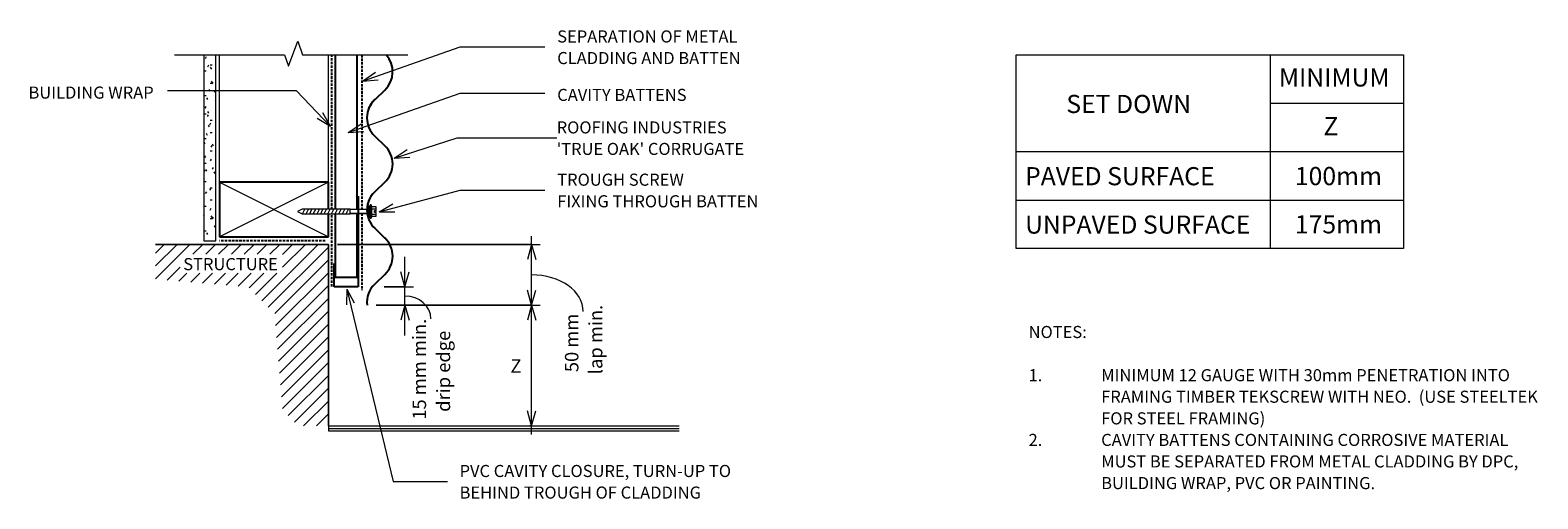
# Model space of a CAD drawing. Units: millimetres. Extents: x 90 to 1336, y -582 to -195.
import ezdxf

# ---------------------------------------------------------------- set-up
doc = ezdxf.new("R2010")
doc.units = ezdxf.units.MM
doc.linetypes.add('IMPORT-DASHED', pattern=[3, 2, -1])
for name, color, linetype, lineweight in [('A-ANNO-DIMS', 211, 'Continuous', 9), ('A-ANNO-DIMS-5', 211, 'Continuous', 9), ('A-ANNO-KEYN', 231, 'Continuous', 9), ('A-DETL', 90, 'Continuous', 13), ('A-DETL-GENF', 92, 'Continuous', 13), ('A-DETL-THIN', 151, 'Continuous', 13), ('G-ANNO-TEXT', 231, 'Continuous', 9)]:
    doc.layers.add(name, color=color, linetype=linetype, lineweight=lineweight)
doc.styles.add('Stylus BT', font='stylu.ttf', dxfattribs={"height": 10})
doc.styles.add('Stylus BT_1', font='stylu.ttf', dxfattribs={"height": 15})
doc.styles.add('Stylus BT_2', font='stylu.ttf', dxfattribs={"height": 11.117601})
doc.styles.add('Stylus BT_3', font='stylu.ttf', dxfattribs={"height": 9.961371})
doc.dimstyles.new('Diagonal_-_2_5mm_Arial', dxfattribs={"dimscale": 304.8, "dimtxt": 12.5, "dimasz": 0.04101, "dimexe": 0.022966, "dimexo": 0.024606, "dimgap": 0.028707, "dimtad": 1, "dimdec": 0, "dimzin": 0, "dimdsep": 46, "dimtxsty": 'Stylus BT_2', "dimblk1": 'OPEN30', "dimblk2": 'OPEN30', "dimsah": 1, "dimcen": 0.09, "dimdle": 0.022966, "dimazin": 0, "dimtfac": 1, "dimtdec": 4, "dimtix": 1, "dimtmove": 1, "dimatfit": 3, "dimfxl": 1, "dimtvp": 1, "dimtfill": 1, "dimtolj": 1, "dimtzin": 0, "dimarcsym": 2})
doc.dimstyles.new('Diagonal_-_2_5mm_Arial_1', dxfattribs={"dimscale": 304.8, "dimtxt": 12.5, "dimasz": 0.04101, "dimexe": 0.022966, "dimexo": 0.024606, "dimgap": 0.028707, "dimtad": 1, "dimdec": 0, "dimzin": 0, "dimdsep": 46, "dimtxsty": 'Stylus BT_2', "dimblk1": 'OPEN30', "dimblk2": 'OPEN30', "dimsah": 1, "dimcen": 0.09, "dimdle": 0.022966, "dimazin": 0, "dimtfac": 1, "dimtdec": 4, "dimtix": 1, "dimtmove": 1, "dimatfit": 3, "dimfxl": 1, "dimtvp": 1, "dimtfill": 1, "dimtolj": 1, "dimtzin": 0, "dimarcsym": 2})
doc.dimstyles.new('Diagonal_-_2_5mm_Arial_Horizontal', dxfattribs={"dimscale": 304.8, "dimtxt": 12.5, "dimasz": 0.04101, "dimexe": 0.022966, "dimexo": 0.024606, "dimgap": 0.028707, "dimtad": 3, "dimtih": 1, "dimtoh": 1, "dimdec": 0, "dimzin": 0, "dimdsep": 46, "dimtxsty": 'Stylus BT_2', "dimblk1": 'OPEN30', "dimblk2": 'OPEN30', "dimsah": 1, "dimcen": 0.09, "dimdle": 0.022966, "dimazin": 0, "dimtfac": 1, "dimtdec": 4, "dimtix": 1, "dimtmove": 0, "dimatfit": 3, "dimfxl": 1, "dimtvp": 1, "dimtfill": 1, "dimtolj": 1, "dimtzin": 0, "dimarcsym": 2})

# ---------------------------------------------------------------- blocks, each defined once
blk = doc.blocks.new('RI_Screw - RI_Screw-567635-RI-RTCW025A')
at = {"layer": 'A-DETL-GENF'}
blk.add_hatch(color=256, dxfattribs=at).paths.add_polyline_path([(2, 4.5), (0, 4.5), (0, -4.5), (2, -4.5)], flags=0)
for p, q in [((-5.1, 3.2), (-5.1, 0.8)), ((-5.1, 0.8), (-3.6, 0.8)), ((-5.1, 0), (-5.1, -3.2)), ((-4.8, 4.2), (-1.4, 4.2)), ((-1.4, 2.1), (-4.8, 2.1)), ((-3.6, 0.8), (-3.6, -0.7)), ((-1, 5.5), (-1.4, 4.2)), ((-1.4, 4.2), (-1.4, -4.2)), ((0, 5.5), (-1, 5.5)), ((0, -5.5), (0, 5.5)), ((0, 4.5), (0, -4.5)), ((2, 4.5), (0, 4.5)), ((2, 4.5), (0, 4.5)), ((2, -4.5), (2, 4.5)), ((2, -4.5), (2, 4.5)), ((16.3, 1.6), (2, 1.6)), ((2, 1.6), (16.3, 1.6)), ((56.1, 1.8), (16.3, 1.8)), ((16.3, 1.8), (16.3, -1.8)), ((16.3, 1.8), (16.3, -1.8)), ((56.1, 1.8), (16.3, 1.8)), ((19.8, 1.8), (17.9, -1.8)), ((22.8, 1.8), (20.9, -1.8)), ((25.8, 1.8), (23.9, -1.8)), ((28.8, 1.8), (26.9, -1.8)), ((31.8, 1.8), (29.9, -1.8)), ((34.8, 1.8), (32.9, -1.8)), ((37.8, 1.8), (35.9, -1.8)), ((40.8, 1.8), (38.9, -1.8)), ((43.8, 1.8), (41.9, -1.8)), ((46.9, 1.8), (44.9, -1.8)), ((49.9, 1.8), (48, -1.8)), ((52.9, 1.8), (51, -1.8)), ((55.9, 1.8), (54, -1.8)), ((60, 0), (56.1, 1.8)), ((60, 0), (56.1, 1.8)), ((-3.6, -0.7), (-5.1, -0.7)), ((-1.4, -2.1), (-4.8, -2.1)), ((-1.4, -4.2), (-4.8, -4.2)), ((-1.4, -4.2), (-1, -5.5)), ((-1, -5.5), (0, -5.5)), ((0, -4.5), (2, -4.5)), ((0, -4.5), (2, -4.5)), ((2, -1.6), (16.3, -1.6)), ((2, -1.6), (16.3, -1.6)), ((16.3, -1.8), (56.1, -1.8)), ((16.3, -1.8), (56.1, -1.8)), ((56.1, -1.8), (60, 0)), ((56.1, -1.8), (60, 0))]:
    blk.add_line(p, q, dxfattribs=at)
for centre, radius, start, end in [((-3.1, 3.2), 2.01, 148.1092, 211.8908), ((2.4, 0), 7.58, 163.7398, 174.3214), ((2.4, 0), 7.58, 180, 196.2602), ((-3.1, -3.2), 2.01, 148.1092, 211.8908)]:
    blk.add_arc(centre, radius, start, end, dxfattribs=at)
blk = doc.blocks.new('RI_Cavity Closer - RI_Cavity Closer-474154-RI-RTCW025A')
at = {"layer": 'A-DETL-GENF', "lineweight": 25}
for p, q in [((0, 75), (0, 0)), ((-20, 0), (-20, 19.4)), ((0, 0), (-20, 0))]:
    blk.add_line(p, q, dxfattribs=at)
blk = doc.blocks.new('True Oak_Repeating - True Oak_Repeating-716607-RI-RTCW025A')
at = {"layer": 'A-DETL-GENF', "lineweight": 25}
for p, q in [((51.5, 14.8), (59.5, 6.5)), ((89.6, 6.5), (97.6, 14.8)), ((127.7, 14.8), (135.7, 6.5)), ((165.8, 6.5), (173.8, 14.8)), ((203.9, 14.8), (211.9, 6.5))]:
    blk.add_line(p, q, dxfattribs=at)
for centre, start, end in [((36.4, 0.5), 43.5515, 132.4269), ((112.6, 0.5), 43.5515, 136.4485), ((188.8, 0.5), 43.5515, 136.4485), ((74.5, 20.8), 223.5515, 276.5792), ((74.5, 20.8), 223.5515, 316.4485), ((150.7, 20.8), 223.5515, 276.5792), ((150.7, 20.8), 223.5515, 316.4485), ((226.9, 20.8), 223.5515, 276.5792)]:
    blk.add_arc(centre, 20.8, start, end, dxfattribs=at)
blk = doc.blocks.new('Break line - Break line-473868-RI-RTCW025A')
at = {"layer": 'A-DETL-GENF'}
for p, q in [((0, 96.3), (0, 5.5)), ((0, 5.5), (-9.3, 2.1)), ((-9.3, 2.1), (11.3, -5.4)), ((11.3, -5.4), (0, -9.5)), ((0, -9.5), (0, -96.3))]:
    blk.add_line(p, q, dxfattribs=at)
blk = doc.blocks.new('DIMBLOCK1-RI-RTCW025A')
at = {"layer": 'A-ANNO-DIMS-5', "transparency": 16777216}
for p, q in [((343.9, -372.1), (511.3, -372.1)), ((504.3, -372.1), (343.9, -372.1)), ((504.3, -429.2), (504.3, -365.1)), ((375.8, -422.2), (511.3, -422.2)), ((504.3, -422.2), (375.8, -422.2))]:
    blk.add_line(p, q, dxfattribs=at)
at = {"layer": 'A-ANNO-DIMS-5', "lineweight": 18, "transparency": 16777216}
for p, q in [((504.3, -372.1), (501, -384.6)), ((504.3, -372.1), (507.7, -384.6)), ((504.3, -422.2), (501, -409.7)), ((504.3, -422.2), (507.7, -409.7))]:
    blk.add_line(p, q, dxfattribs=at)
at = {"layer": 'A-ANNO-DIMS-5', "transparency": 16777216}
blk.add_ellipse((504.3, -427.4), major_axis=(42.7, 0), ratio=0.708718, start_param=0, end_param=1.570796, dxfattribs=at)
at = {"layer": 'A-ANNO-DIMS-5', "color": 0, "transparency": 16777216, "char_height": 11.12, "attachment_point": 1, "rotation": 90, "line_spacing_factor": 1.070803, "style": 'Stylus BT_2', "bg_fill": 3, "box_fill_scale": 1.25, "bg_fill_color": 0, "bg_fill_transparency": 0}
for s, insert, width in [('lap min.', (551.7, -479.3), 64.286), ('50 mm', (531.9, -477.6), 60.238)]:
    blk.add_mtext(s, dxfattribs=dict(at, insert=insert, width=width))
blk = doc.blocks.new('_Open30')
at = {"color": 0, "linetype": 'ByBlock', "lineweight": -2}
for p, q in [((-1, 0.268), (0, 0)), ((0, 0), (-1, -0.268)), ((0, 0), (-1, 0))]:
    blk.add_line(p, q, dxfattribs=at)
blk = doc.blocks.new('DIMBLOCK2-RI-RTCW025A')
at = {"layer": 'A-ANNO-DIMS-5', "transparency": 16777216}
for p, q in [((399.6, -447.2), (399.6, -382.2)), ((382.5, -407.1), (406.6, -407.1)), ((399.6, -407.1), (382.5, -407.1)), ((375.8, -422.2), (406.6, -422.2)), ((399.6, -422.2), (375.8, -422.2))]:
    blk.add_line(p, q, dxfattribs=at)
at = {"layer": 'A-ANNO-DIMS-5', "lineweight": 18, "transparency": 16777216}
for p, q in [((399.6, -407.1), (396.3, -394.6)), ((399.6, -407.1), (403, -394.6)), ((399.6, -422.2), (396.3, -434.7)), ((399.6, -422.2), (403, -434.7))]:
    blk.add_line(p, q, dxfattribs=at)
at = {"layer": 'A-ANNO-DIMS-5', "transparency": 16777216}
blk.add_ellipse((399.6, -433.4), major_axis=(21.5, 0), ratio=0.868484, start_param=0, end_param=1.570796, dxfattribs=at)
at = {"layer": 'A-ANNO-DIMS-5', "color": 0, "transparency": 16777216, "insert": (425.9, -510.4), "char_height": 11.12, "width": 84.762, "attachment_point": 1, "rotation": 90, "line_spacing_factor": 1.070803, "style": 'Stylus BT_2', "bg_fill": 3, "box_fill_scale": 1.25, "bg_fill_color": 0, "bg_fill_transparency": 0}
blk.add_mtext('drip edge', dxfattribs=at)
at = {"layer": 'A-ANNO-DIMS-5', "color": 0, "transparency": 16777216, "insert": (406, -516.9), "char_height": 11.12, "width": 100.238, "attachment_point": 1, "rotation": 90, "line_spacing_factor": 1.070803, "style": 'Stylus BT_2', "bg_fill": 3, "box_fill_scale": 1.25, "bg_fill_color": 0, "bg_fill_transparency": 0}
blk.add_mtext('15 mm min.', dxfattribs=at)
blk = doc.blocks.new('DIMBLOCK3-RI-RTCW025A')
at = {"layer": 'A-ANNO-DIMS-5', "transparency": 16777216}
for p, q in [((431.7, -422.2), (511.3, -422.2)), ((504.3, -422.2), (431.7, -422.2)), ((504.3, -529.1), (504.3, -415.2)), ((503, -522.1), (511.3, -522.1)), ((504.3, -522.1), (503, -522.1))]:
    blk.add_line(p, q, dxfattribs=at)
at = {"layer": 'A-ANNO-DIMS-5', "lineweight": 18, "transparency": 16777216}
for p, q in [((504.3, -422.2), (501, -434.7)), ((504.3, -422.2), (507.7, -434.7)), ((504.3, -522.1), (501, -509.6)), ((504.3, -522.1), (507.7, -509.6))]:
    blk.add_line(p, q, dxfattribs=at)
at = {"layer": 'A-ANNO-DIMS-5', "color": 0, "transparency": 16777216, "insert": (486.8, -467), "char_height": 11.1, "width": 10.476, "attachment_point": 1, "line_spacing_factor": 1.070803, "style": 'Stylus BT_2', "bg_fill": 3, "box_fill_scale": 1.25, "bg_fill_color": 0, "bg_fill_transparency": 0}
blk.add_mtext('Z', dxfattribs=at)

msp = doc.modelspace()

# ---------------------------------------------------------------- hatches: boundary and pattern name
at = {"layer": 'A-DETL-GENF'}
h = msp.add_hatch(dxfattribs=at)
h.set_pattern_fill('FP_1', color=47, style=0, pattern_type=2)
h.set_pattern_definition([(0, (0, 0), (20.32, 5.08), [1.676, -13.564, 1.676, -13.564, -81.28]), (0, (0, 0), (20.32, 5.08), [-30.48, 1.676, -28.804, 1.676, -13.564, -35.56]), (0, (0, 0), (20.32, 5.08), [-76.2, 1.676, -8.484, 1.676, -23.724]), (120, (7.62, 2.54), (-14.55941, 15.057636), [1.676, -13.564, 1.676, -13.564, -81.28]), (120, (7.62, 2.54), (-14.55941, 15.057636), [-30.48, 1.676, -28.804, 1.676, -13.564, -35.56]), (120, (7.62, 2.54), (-14.55941, 15.057636), [-76.2, 1.676, -8.484, 1.676, -23.724]), (240, (10.16, 12.7), (-5.76059, -20.137636), [1.676, -13.564, 1.676, -13.564, -81.28]), (240, (10.16, 12.7), (-5.76059, -20.137636), [-30.48, 1.676, -28.804, 1.676, -13.564, -35.56]), (240, (10.16, 12.7), (-5.76059, -20.137636), [-76.2, 1.676, -8.484, 1.676, -23.724])])
h.paths.add_polyline_path([(243.4, -369.1), (243.4, -215.4), (233.4, -215.4), (233.4, -369.1)], flags=0)
h = msp.add_hatch(dxfattribs=at)
h.set_pattern_fill('FP_2', style=0, pattern_type=2)
h.set_pattern_definition([(45, (0, 0), (-5.3033, 5.3033), [])])
h.paths.add_polyline_path([(311.6, -522.1), (336.4, -522.1), (336.4, -372.1), (193.6, -372.1), (193.6, -400.8), (270, -407.2), (292, -429.2), (298.4, -508.7)], flags=0)
h.paths.add_polyline_path([(213.9, -395.7), (213.9, -380.2), (298.5, -380.2), (298.5, -395.7)], flags=0)

# ---------------------------------------------------------------- linework, layer by layer
at = {"layer": 'A-ANNO-KEYN'}
for p, q in [((390.7, -300.6), (442.9, -283.8)), ((442.9, -283.8), (525.1, -283.8)), ((390.7, -300.6), (401.6, -293.6)), ((390.7, -300.6), (403.6, -299.9))]:
    msp.add_line(p, q, dxfattribs=at)
at = {"layer": 'A-DETL'}
for p, q in [((246.4, -320.6), (246.4, -215.4)), ((336.4, -320.6), (336.4, -215.4)), ((904.9, -375.3), (904.9, -215.3)), ((904.9, -215.3), (1224.9, -215.3)), ((1114.9, -215.3), (1114.9, -375.3)), ((1224.9, -215.3), (1224.9, -375.3)), ((1114.9, -255.3), (1224.9, -255.3)), ((904.9, -295.3), (1224.9, -295.3)), ((904.9, -335.3), (1224.9, -335.3)), ((193.6, -372.1), (336.4, -372.1)), ((336.4, -372.1), (336.4, -526.1)), ((1224.9, -375.3), (904.9, -375.3))]:
    msp.add_line(p, q, dxfattribs=at)
at = {"layer": 'A-DETL', "linetype": 'IMPORT-DASHED', "lineweight": 25}
for p, q in [((339.1, -343), (339.1, -215.4)), ((364.1, -215.4), (364.1, -343.2)), ((339.1, -406.8), (339.1, -346.6)), ((364.1, -346.4), (364.1, -409.7)), ((333.7, -369), (246.5, -369))]:
    msp.add_line(p, q, dxfattribs=at)
at = {"layer": 'A-DETL', "lineweight": 25}
for p, q in [((342.1, -215.4), (342.1, -343)), ((360.1, -343.2), (360.1, -215.4)), ((336.4, -320.6), (246.4, -320.6)), ((246.4, -320.6), (246.4, -365.6)), ((336.4, -343), (336.4, -320.6)), ((336.4, -365.6), (336.4, -346.6)), ((342.1, -346.6), (342.1, -399.1)), ((360.1, -399.1), (360.1, -346.4)), ((246.4, -365.6), (336.4, -365.6)), ((342.1, -399.1), (360.1, -399.1))]:
    msp.add_line(p, q, dxfattribs=at)
at = {"layer": 'A-DETL-THIN'}
for p, q in [((233.4, -215.4), (233.4, -369.1)), ((233.4, -215.4), (233.4, -369.1)), ((243.4, -369.1), (243.4, -215.4)), ((243.4, -369.1), (243.4, -215.4)), ((336.4, -320.6), (246.4, -365.6)), ((246.4, -320.6), (336.4, -365.6)), ((336.4, -372.1), (193.6, -372.1)), ((233.4, -369.1), (243.4, -369.1)), ((233.4, -369.1), (243.4, -369.1)), ((336.4, -522.1), (336.4, -372.1)), ((336.4, -522.1), (626.3, -522.1)), ((336.4, -524.1), (626.3, -524.1)), ((336.4, -526.1), (626.3, -526.1))]:
    msp.add_line(p, q, dxfattribs=at)
at = {"layer": 'G-ANNO-TEXT', "color": 250}
for p, q in [((364.7, -237), (445.2, -208.6)), ((445.2, -208.6), (515.3, -208.6)), ((364.7, -237), (375.3, -229.6)), ((364.7, -237), (377.6, -236)), ((309.9, -245.1), (203.4, -245.1)), ((338.1, -274.5), (309.9, -245.1)), ((352.8, -279.6), (445.2, -247)), ((445.2, -247), (515.3, -247)), ((338.1, -274.5), (327, -267.8)), ((338.1, -274.5), (331.8, -263.1)), ((352.8, -279.6), (363.5, -272.3)), ((352.8, -279.6), (365.7, -278.6)), ((378.4, -345), (445.2, -327.1)), ((445.2, -327.1), (515.3, -327.1)), ((378.4, -345), (389.6, -338.5)), ((378.4, -345), (391.4, -345)), ((351.7, -409), (351.3, -421.9)), ((351.7, -409), (357.8, -420.4)), ((351.7, -409), (389.9, -567.9)), ((389.9, -567.9), (434.7, -567.9))]:
    msp.add_line(p, q, dxfattribs=at)

# ---------------------------------------------------------------- block references
at = {"layer": 'A-DETL-GENF'}
for name, p, rotation in [('Break line - Break line-473868-RI-RTCW025A', (305.6, -215.4), 90.0000000000001), ('True Oak_Repeating - True Oak_Repeating-716607-RI-RTCW025A', (368.2, -192.9), 269.9999999999999), ('RI_Screw - RI_Screw-567635-RI-RTCW025A', (370.8, -344.8), 180)]:
    msp.add_blockref(name, p, dxfattribs=dict(at, rotation=rotation))
msp.add_blockref('RI_Cavity Closer - RI_Cavity Closer-474154-RI-RTCW025A', (361.1, -407.1), dxfattribs=at)

# ---------------------------------------------------------------- texts
at = {"layer": 'G-ANNO-TEXT', "color": 7, "attachment_point": 1, "line_spacing_factor": 1.070803}
for s, insert, char_height, width, style in [('SEPARATION OF METAL\\PCLADDING AND BATTEN', (525.5, -195.1), 10, 186.32, 'Stylus BT'), ('MINIMUM', (1122, -226.5), 15, 113.731, 'Stylus BT_1'), ('BUILDING WRAP', (88.5, -241.5), 10, 125.743, 'Stylus BT'), ('CAVITY BATTENS', (525.5, -243.4), 10, 133.433, 'Stylus BT'), ('SET DOWN', (946.3, -248.4), 15, 128.706, 'Stylus BT_1'), ('Z', (1158.8, -266.7), 15, 13.963, 'Stylus BT_1'), ('PAVED SURFACE', (912.2, -308.1), 15, 199.737, 'Stylus BT_1'), ('100mm', (1135.2, -308), 15, 89.042, 'Stylus BT_1'), ('TROUGH SCREW\\PFIXING THROUGH BATTEN', (525.5, -313.5), 10, 201.026, 'Stylus BT'), ('UNPAVED SURFACE', (912.2, -348.1), 15, 233.937, 'Stylus BT_1'), ('175mm', (1135.2, -347.9), 15, 89.042, 'Stylus BT_1'), ('STRUCTURE', (216.4, -383.3), 10, 94.442, 'Stylus BT'), ('NOTES:', (915.1, -439.4), 10, 53.524, 'Stylus BT'), ('1.', (915.1, -475.1), 10, 15.619, 'Stylus BT'), ('MINIMUM 12 GAUGE WITH 30mm PENETRATION INTO', (975.1, -475.1), 10, 376.952, 'Stylus BT'), ('FRAMING TIMBER TEKSCREW WITH NEO.  (USE STEELTEK', (975.1, -492.9), 10, 401.905, 'Stylus BT'), ('FOR STEEL FRAMING)', (975.1, -510.8), 10, 151.238, 'Stylus BT'), ('2.', (915.1, -528.6), 10, 15.619, 'Stylus BT'), ('CAVITY BATTENS CONTAINING CORROSIVE MATERIAL', (975.1, -528.6), 10, 378.095, 'Stylus BT'), ('MUST BE SEPARATED FROM METAL CLADDING BY DPC,', (975.1, -546.4), 10, 393.143, 'Stylus BT'), ('PVC CAVITY CLOSURE, TURN-UP TO\\PBEHIND TROUGH OF CLADDING', (444.8, -554.3), 10, 285.484, 'Stylus BT'), ('BUILDING WRAP, PVC OR PAINTING.', (975.1, -564.3), 10, 253.714, 'Stylus BT')]:
    msp.add_mtext(s, dxfattribs=dict(at, insert=insert, char_height=char_height, width=width, style=style))

# ---------------------------------------------------------------- next in the draw order: texts
at = {"layer": 'A-ANNO-KEYN', "insert": (525.1, -270.3), "char_height": 9.961, "width": 188.551, "attachment_point": 1, "line_spacing_factor": 1.070803, "style": 'Stylus BT_3', "bg_fill": 3, "box_fill_scale": 1.25, "bg_fill_color": 0, "bg_fill_transparency": 0}
msp.add_mtext("ROOFING INDUSTRIES\\P'TRUE OAK' CORRUGATE", dxfattribs=at)

# ---------------------------------------------------------------- next in the draw order: dimensions: what is measured, and where the dimension line sits
at = {"layer": 'A-ANNO-DIMS'}
dim = msp.add_linear_dim(base=(504.3, -372.1), p1=(368.3, -422.2), p2=(336.4, -372.1), angle=90, text='<>\\Xlap min.', dimstyle='Diagonal_-_2_5mm_Arial', override={"dimpost": '<>mm', "dimfxl": 59.414937}, dxfattribs=at)
dim.commit()
dim.dimension.update_dxf_attribs({"geometry": 'DIMBLOCK1-RI-RTCW025A', "text_midpoint": (546.7, -477.6), "dimtype": 160, "text_rotation": 90})

# ---------------------------------------------------------------- next in the draw order: dimensions: what is measured, and where the dimension line sits
dim = msp.add_linear_dim(base=(399.6, -407.1), p1=(368.3, -422.2), p2=(375, -407.1), angle=90, text='<>\\Xdrip edge', dimstyle='Diagonal_-_2_5mm_Arial_1', override={"dimpost": '<>mm min.', "dimfxl": 16.510007}, dxfattribs=at)
dim.commit()
dim.dimension.update_dxf_attribs({"geometry": 'DIMBLOCK2-RI-RTCW025A', "text_midpoint": (420.8, -516.9), "dimtype": 160, "text_rotation": 90})

# ---------------------------------------------------------------- next in the draw order: dimensions: what is measured, and where the dimension line sits
dim = msp.add_linear_dim(base=(504.3, -422.2), p1=(495.5, -522.1), p2=(424.2, -422.2), angle=90, text='Z', dimstyle='Diagonal_-_2_5mm_Arial_Horizontal', override={"dimpost": '<>', "dimfxl": 122.738297}, dxfattribs=at)
dim.commit()
dim.dimension.update_dxf_attribs({"geometry": 'DIMBLOCK3-RI-RTCW025A', "text_midpoint": (491.5, -472.2)})

doc.saveas('drawing.dxf')
